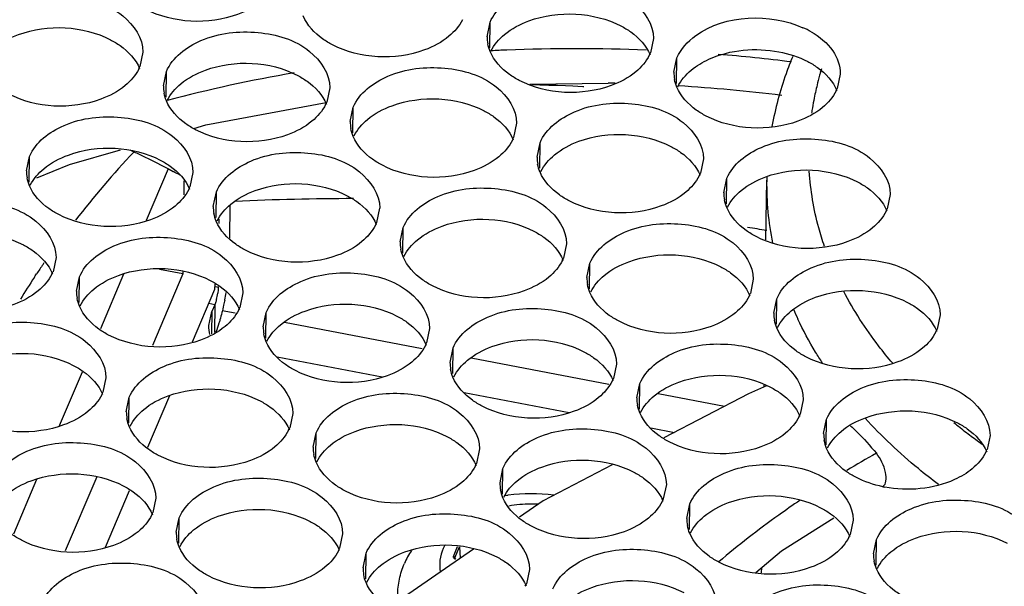
# Model space of a CAD drawing. Units: millimetres. Extents: x -46 to 1343, y 3552 to 4535.
# Drawn here: x 1196 to 1207, y 4192 to 4198 of the extents above; entities that cross this region are included whole.
import ezdxf

# ---------------------------------------------------------------- set-up
doc = ezdxf.new("R2010")
doc.units = ezdxf.units.MM
doc.header["$LTSCALE"] = 16.335
doc.linetypes.add('PHANTOM', pattern=[0.8, 0.45, -0.05, 0.1, -0.05, 0.1, -0.05])
doc.layers.get('0').update_dxf_attribs({"linetype": 'CONTINUOUS'})
doc.layers.add('03___PRT_ALL_CURVES', color=7, linetype='CONTINUOUS')

msp = doc.modelspace()

# ---------------------------------------------------------------- linework, layer by layer
at = {"color": 7, "linetype": 'Continuous'}
for p, q in [((1201.178, 4198.285), (1201.214, 4198.458)), ((1201.21, 4198.151), (1201.214, 4198.458)), ((1203.177, 4198.264), (1203.141, 4198.092)), ((1197.043, 4198.1), (1197.007, 4197.927)), ((1203.423, 4197.858), (1203.459, 4198.031)), ((1203.455, 4197.724), (1203.459, 4198.031)), ((1197.289, 4197.694), (1197.325, 4197.867)), ((1197.321, 4197.559), (1197.325, 4197.867)), ((1205.422, 4197.837), (1205.386, 4197.664)), ((1199.288, 4197.673), (1199.252, 4197.5)), ((1201.693, 4197.716), (1202.634, 4197.728)), ((1202.642, 4197.728), (1202.634, 4197.728)), ((1197.798, 4197.226), (1199.246, 4197.496)), ((1199.533, 4197.267), (1199.57, 4197.439)), ((1199.566, 4197.132), (1199.57, 4197.439)), ((1197.654, 4197.184), (1197.798, 4197.226)), ((1201.532, 4197.246), (1201.496, 4197.073)), ((1201.778, 4196.84), (1201.814, 4197.012)), ((1201.81, 4196.705), (1201.814, 4197.012)), ((1195.644, 4196.675), (1195.68, 4196.848)), ((1195.676, 4196.54), (1195.68, 4196.848)), ((1203.777, 4196.818), (1203.741, 4196.646)), ((1197.345, 4196.697), (1197.082, 4196.077)), ((1197.643, 4196.654), (1197.607, 4196.481)), ((1204.023, 4196.412), (1204.059, 4196.585)), ((1204.055, 4196.278), (1204.059, 4196.585)), ((1197.534, 4196.553), (1197.532, 4196.385)), ((1204.528, 4195.846), (1204.538, 4196.561)), ((1197.888, 4196.248), (1197.925, 4196.421)), ((1197.921, 4196.113), (1197.925, 4196.421)), ((1206.022, 4196.391), (1205.986, 4196.218)), ((1198.085, 4195.868), (1198.09, 4196.264)), ((1199.887, 4196.227), (1199.851, 4196.054)), ((1197.957, 4196.044), (1197.957, 4196.093)), ((1200.133, 4195.821), (1200.169, 4195.994)), ((1200.165, 4195.686), (1200.169, 4195.994)), ((1202.132, 4195.8), (1202.096, 4195.627)), ((1195.842, 4195.551), (1195.857, 4195.573)), ((1195.998, 4195.635), (1195.962, 4195.463)), ((1202.378, 4195.394), (1202.414, 4195.566)), ((1202.41, 4195.259), (1202.414, 4195.566)), ((1195.738, 4195.397), (1195.749, 4195.414)), ((1195.749, 4195.414), (1195.765, 4195.439)), ((1196.244, 4195.229), (1196.28, 4195.402)), ((1196.276, 4195.095), (1196.28, 4195.402)), ((1196.809, 4195.432), (1196.532, 4194.779)), ((1197.52, 4195.436), (1197.156, 4194.576)), ((1197.52, 4195.436), (1197.242, 4195.489)), ((1197.521, 4195.469), (1197.52, 4195.436)), ((1197.908, 4195.254), (1197.909, 4195.314)), ((1197.947, 4195.274), (1197.947, 4195.284)), ((1204.377, 4195.372), (1204.341, 4195.2)), ((1197.64, 4194.622), (1197.908, 4195.254)), ((1197.947, 4195.274), (1197.913, 4195.28)), ((1197.947, 4195.274), (1197.95, 4195.282)), ((1198.243, 4195.208), (1198.206, 4195.035)), ((1197.905, 4195.066), (1197.834, 4195.08)), ((1197.905, 4195.066), (1197.872, 4194.987)), ((1197.905, 4195.066), (1197.901, 4194.735)), ((1204.622, 4194.967), (1204.659, 4195.139)), ((1204.655, 4194.832), (1204.659, 4195.139)), ((1197.835, 4194.817), (1197.872, 4194.987)), ((1197.872, 4194.987), (1197.868, 4194.717)), ((1198.152, 4194.965), (1197.995, 4194.995)), ((1198.488, 4194.802), (1198.524, 4194.975)), ((1198.52, 4194.667), (1198.524, 4194.975)), ((1206.621, 4194.945), (1206.585, 4194.773)), ((1200.397, 4194.538), (1198.743, 4194.853)), ((1200.487, 4194.781), (1200.451, 4194.608)), ((1200.733, 4194.375), (1200.769, 4194.548)), ((1200.765, 4194.24), (1200.769, 4194.548)), ((1202.641, 4194.111), (1200.987, 4194.426)), ((1202.732, 4194.354), (1202.696, 4194.181)), ((1196.311, 4194.259), (1196.037, 4193.612)), ((1196.598, 4194.189), (1196.561, 4194.017)), ((1202.977, 4193.948), (1203.014, 4194.121)), ((1203.01, 4193.813), (1203.014, 4194.121)), ((1204.506, 4194.08), (1204.506, 4194.103)), ((1204.029, 4193.847), (1203.232, 4193.999)), ((1196.843, 4193.783), (1196.879, 4193.956)), ((1196.875, 4193.649), (1196.879, 4193.956)), ((1197.102, 4193.355), (1197.366, 4193.977)), ((1204.976, 4193.927), (1204.94, 4193.754)), ((1198.842, 4193.762), (1198.806, 4193.589)), ((1205.222, 4193.521), (1205.258, 4193.693)), ((1205.254, 4193.386), (1205.258, 4193.693)), ((1199.088, 4193.356), (1199.124, 4193.529)), ((1199.12, 4193.222), (1199.124, 4193.529)), ((1207.221, 4193.499), (1207.185, 4193.327)), ((1201.087, 4193.335), (1201.051, 4193.162)), ((1201.333, 4192.929), (1201.369, 4193.102)), ((1201.365, 4192.794), (1201.369, 4193.102)), ((1195.763, 4192.967), (1195.486, 4192.314)), ((1196.487, 4193), (1196.11, 4192.112)), ((1196.594, 4192.158), (1196.882, 4192.835)), ((1203.332, 4192.908), (1203.295, 4192.735)), ((1197.197, 4192.743), (1197.161, 4192.571)), ((1203.577, 4192.502), (1203.613, 4192.675)), ((1203.609, 4192.367), (1203.613, 4192.675)), ((1197.443, 4192.338), (1197.479, 4192.51)), ((1197.475, 4192.203), (1197.479, 4192.51)), ((1205.576, 4192.481), (1205.54, 4192.308)), ((1199.442, 4192.316), (1199.406, 4192.144)), ((1205.822, 4192.075), (1205.858, 4192.248)), ((1205.854, 4191.94), (1205.858, 4192.248)), ((1201.014, 4192.133), (1200.007, 4191.436)), ((1200.773, 4192.045), (1200.823, 4192.163)), ((1200.791, 4192.029), (1200.847, 4192.161)), ((1200.847, 4192.161), (1200.856, 4192.024)), ((1199.688, 4191.91), (1199.724, 4192.083)), ((1199.72, 4191.776), (1199.724, 4192.083)), ((1201.687, 4191.889), (1201.651, 4191.716)), ((1204.477, 4191.85), (1204.478, 4191.911))]:
    msp.add_line(p, q, dxfattribs=at)
for points in [[(1201.711, 4197.71), (1201.81, 4197.708), (1201.919, 4197.705), (1202.023, 4197.702), (1202.12, 4197.698), (1202.209, 4197.694)], [(1202.209, 4197.694), (1202.329, 4197.689), (1202.34, 4197.688)], [(1195.769, 4196.592), (1196.161, 4196.751), (1196.771, 4196.928)], [(1204.536, 4194.093), (1204.319, 4193.998), (1203.303, 4193.469)], [(1202.68, 4193.145), (1201.851, 4192.713), (1201.569, 4192.518)], [(1204.409, 4191.853), (1204.717, 4192.111), (1205.343, 4192.51)]]:
    msp.add_lwpolyline(points, dxfattribs=at)
for centre, radius, start, end in [((1204.539, 4197.406), 1.078, 60.4639, 66.2777), ((1201.617, 4198.282), 0.439, 179.5164, 190.7915), ((1202.255, 4177.836), 20.306, 92.3748, 92.896), ((1202.263, 4177.591), 20.55, 87.691, 92.3671), ((1202.687, 4198.285), 0.494, 333.1884, 336.9993), ((1202.27, 4177.586), 20.556, 82.8343, 85.2961), ((1196.552, 4198.12), 0.494, 333.1884, 336.9993), ((1208.629, 4196.84), 3.593, 162.8618, 163.6099), ((1201.973, 4179.932), 18.188, 99.8597, 104.7834), ((1203.862, 4197.855), 0.439, 179.5164, 190.7915), ((1208.592, 4196.851), 3.554, 163.6076, 165.6933), ((1197.727, 4197.69), 0.439, 179.5164, 190.7915), ((1202.232, 4177.256), 20.476, 88.6413, 88.8514), ((1202.236, 4177.298), 20.434, 83.0222, 86.5149), ((1208.529, 4196.867), 3.488, 165.6911, 168.7408), ((1204.931, 4197.857), 0.494, 333.1884, 336.9993), ((1208.472, 4196.879), 3.43, 168.7445, 170.7406), ((1198.797, 4197.693), 0.494, 333.1884, 336.9993), ((1208.445, 4196.883), 3.403, 170.7424, 171.8399), ((1199.972, 4197.263), 0.439, 179.5164, 190.7915), ((1201.042, 4197.266), 0.494, 333.1884, 336.9993), ((1205.551, 4188.81), 11.821, 136.8152, 142.0367), ((1202.217, 4196.836), 0.439, 179.5164, 190.7915), ((1196.082, 4196.671), 0.439, 179.5164, 190.7915), ((1190.443, 4183.682), 14.734, 61.4248, 61.7948), ((1203.286, 4196.839), 0.494, 333.1884, 336.9993), ((1208.404, 4196.511), 3.866, 178.6061, 179.2529), ((1197.152, 4196.674), 0.494, 333.1884, 336.9993), ((1208.163, 4196.518), 3.626, 179.3222, 191.2877), ((1204.461, 4196.409), 0.439, 179.5164, 190.7915), ((1198.327, 4196.244), 0.439, 179.5164, 190.7915), ((1199.626, 4164.329), 32.012, 90.0942, 92.6417), ((1205.531, 4196.411), 0.494, 333.1884, 336.9993), ((1199.397, 4196.247), 0.494, 333.1884, 336.9993), ((1199.771, 4165.724), 30.608, 81.0407, 81.4763), ((1200.572, 4195.817), 0.439, 179.5164, 190.7915), ((1204.585, 4189.538), 10.611, 145.4821, 146.2175), ((1201.641, 4195.82), 0.494, 333.1884, 336.9993), ((1195.507, 4195.655), 0.494, 333.1884, 336.9993), ((1204.382, 4189.673), 10.367, 146.4897, 148.2144), ((1202.816, 4195.39), 0.439, 179.5164, 190.7915), ((1196.682, 4195.226), 0.439, 179.5164, 190.7915), ((1197.216, 4195.311), 0.733, 345.6321, 351.6975), ((1194.782, 4195.774), 3.308, 348.6655, 350.2581), ((1203.886, 4195.393), 0.494, 333.1884, 336.9993), ((1197.752, 4195.228), 0.494, 333.1884, 336.9993), ((1205.061, 4194.963), 0.439, 179.5164, 190.7915), ((1208.712, 4196.692), 4.203, 203.5049, 205.3145), ((1198.927, 4194.798), 0.439, 179.5164, 190.7915), ((1206.131, 4194.966), 0.494, 333.1884, 336.9993), ((1199.996, 4194.801), 0.494, 333.1884, 336.9993), ((1201.171, 4194.371), 0.439, 179.5164, 190.7915), ((1202.241, 4194.374), 0.494, 333.1884, 336.9993), ((1196.107, 4194.21), 0.494, 333.1884, 336.9993), ((1203.416, 4193.944), 0.439, 179.5164, 190.7915), ((1197.282, 4193.78), 0.439, 179.5164, 190.7915), ((1204.486, 4193.947), 0.494, 333.1884, 336.9993), ((1210.883, 4198.686), 6.49, 230.8486, 232.5738), ((1198.351, 4193.782), 0.494, 333.1884, 336.9993), ((1205.661, 4193.517), 0.439, 179.5164, 190.7915), ((1211.031, 4198.879), 6.733, 232.5735, 234.1352), ((1211.13, 4199.015), 6.901, 234.131, 234.666), ((1199.526, 4193.353), 0.439, 179.5164, 190.7915), ((1212.348, 4181.686), 13.291, 119.2405, 121.0157), ((1206.73, 4193.52), 0.494, 333.1884, 336.9993), ((1200.596, 4193.355), 0.494, 333.1884, 336.9993), ((1201.771, 4192.925), 0.439, 179.5164, 190.7915), ((1206.218, 4194.267), 1.413, 258.4482, 259.3794), ((1201.709, 4190.662), 2.135, 97.5351, 98.3114), ((1201.716, 4190.602), 2.196, 83.1252, 97.5055), ((1202.841, 4192.928), 0.494, 333.1884, 336.9993), ((1196.707, 4192.764), 0.494, 333.1884, 336.9993), ((1204.016, 4192.498), 0.439, 179.5164, 190.7915), ((1197.882, 4192.334), 0.439, 179.5164, 190.7915), ((1205.085, 4192.501), 0.494, 333.1884, 336.9993), ((1198.951, 4192.337), 0.494, 333.1884, 336.9993), ((1201.187, 4191.533), 1.089, 147.5871, 156.9587), ((1201.169, 4191.92), 0.564, 153.4778, 157.0046), ((1206.26, 4192.071), 0.439, 179.5164, 190.7915), ((1200.126, 4191.907), 0.439, 179.5164, 190.7915), ((1201.196, 4191.909), 0.494, 333.1884, 336.9993)]:
    msp.add_arc(centre, radius, start, end, dxfattribs=at)
for points, knots in [([(1201.214, 4198.458), (1201.287, 4198.629), (1201.66, 4198.906), (1202.305, 4198.968), (1202.923, 4198.8), (1203.179, 4198.431), (1203.178, 4198.264)], [0, 0, 0, 0, 0.231174, 0.519066, 0.792397, 1, 1, 1, 1]), ([(1195.08, 4198.294), (1195.153, 4198.465), (1195.526, 4198.742), (1196.171, 4198.804), (1196.788, 4198.635), (1197.045, 4198.266), (1197.043, 4198.1)], [0, 0, 0, 0, 0.231174, 0.519066, 0.792397, 1, 1, 1, 1]), ([(1198.475, 4198.717), (1198.388, 4198.645), (1197.957, 4198.418), (1197.403, 4198.444), (1197.076, 4198.614)], [0, 0, 0, 0, 0.233895, 1, 1, 1, 1]), ([(1201.387, 4198.311), (1201.473, 4198.383), (1201.904, 4198.61), (1202.458, 4198.583), (1202.786, 4198.414)], [0, 0, 0, 0, 0.233895, 1, 1, 1, 1]), ([(1199.321, 4198.186), (1199.279, 4198.208), (1199.137, 4198.293), (1199.016, 4198.423), (1198.969, 4198.534)], [0, 0, 0, 0, 0.277531, 1, 1, 1, 1]), ([(1203.459, 4198.031), (1203.505, 4198.138), (1203.898, 4198.555), (1204.579, 4198.567), (1204.973, 4198.393)], [0, 0, 0, 0, 0.213163, 1, 1, 1, 1]), ([(1195.253, 4198.146), (1195.339, 4198.218), (1195.77, 4198.445), (1196.324, 4198.419), (1196.651, 4198.249)], [0, 0, 0, 0, 0.233895, 1, 1, 1, 1]), ([(1202.786, 4198.414), (1202.827, 4198.393), (1202.969, 4198.307), (1203.09, 4198.177), (1203.137, 4198.067)], [0, 0, 0, 0, 0.277531, 1, 1, 1, 1]), ([(1196.651, 4198.249), (1196.692, 4198.228), (1196.835, 4198.143), (1196.956, 4198.013), (1197.003, 4197.902)], [0, 0, 0, 0, 0.277531, 1, 1, 1, 1]), ([(1197.325, 4197.867), (1197.397, 4198.037), (1197.771, 4198.315), (1198.416, 4198.377), (1199.033, 4198.208), (1199.289, 4197.839), (1199.288, 4197.673)], [0, 0, 0, 0, 0.231174, 0.519066, 0.792397, 1, 1, 1, 1]), ([(1200.719, 4198.29), (1200.633, 4198.218), (1200.202, 4197.991), (1199.648, 4198.017), (1199.321, 4198.186)], [0, 0, 0, 0, 0.233895, 1, 1, 1, 1]), ([(1205.071, 4198.344), (1205.171, 4198.287), (1205.345, 4198.15), (1205.423, 4197.935), (1205.422, 4197.837)], [0, 0, 0, 0, 0.541732, 1, 1, 1, 1]), ([(1203.632, 4197.884), (1203.695, 4197.937), (1204.011, 4198.124), (1204.406, 4198.156), (1204.682, 4198.104)], [0, 0, 0, 0, 0.228004, 1, 1, 1, 1]), ([(1197.497, 4197.719), (1197.584, 4197.791), (1198.015, 4198.018), (1198.569, 4197.992), (1198.896, 4197.822)], [0, 0, 0, 0, 0.233895, 1, 1, 1, 1]), ([(1201.565, 4197.759), (1201.524, 4197.781), (1201.382, 4197.866), (1201.26, 4197.996), (1201.214, 4198.107)], [0, 0, 0, 0, 0.277531, 1, 1, 1, 1]), ([(1204.85, 4198.047), (1204.822, 4197.979), (1204.716, 4197.707), (1204.64, 4197.423), (1204.601, 4197.208)], [0, 0, 0, 0, 0.252598, 1, 1, 1, 1]), ([(1199.57, 4197.439), (1199.642, 4197.61), (1200.016, 4197.887), (1200.66, 4197.95), (1201.278, 4197.781), (1201.534, 4197.412), (1201.533, 4197.246)], [0, 0, 0, 0, 0.231174, 0.519066, 0.792397, 1, 1, 1, 1]), ([(1205.03, 4197.987), (1205.071, 4197.966), (1205.213, 4197.88), (1205.335, 4197.75), (1205.381, 4197.639)], [0, 0, 0, 0, 0.277531, 1, 1, 1, 1]), ([(1198.896, 4197.822), (1198.937, 4197.801), (1199.079, 4197.716), (1199.201, 4197.586), (1199.247, 4197.475)], [0, 0, 0, 0, 0.277531, 1, 1, 1, 1]), ([(1202.964, 4197.863), (1202.877, 4197.791), (1202.446, 4197.563), (1201.892, 4197.59), (1201.565, 4197.759)], [0, 0, 0, 0, 0.233895, 1, 1, 1, 1]), ([(1196.83, 4197.698), (1196.743, 4197.626), (1196.312, 4197.399), (1195.758, 4197.426), (1195.431, 4197.595)], [0, 0, 0, 0, 0.233895, 1, 1, 1, 1]), ([(1203.81, 4197.332), (1203.769, 4197.353), (1203.627, 4197.439), (1203.505, 4197.569), (1203.459, 4197.68)], [0, 0, 0, 0, 0.277531, 1, 1, 1, 1]), ([(1199.742, 4197.292), (1199.828, 4197.364), (1200.259, 4197.591), (1200.813, 4197.565), (1201.141, 4197.395)], [0, 0, 0, 0, 0.233895, 1, 1, 1, 1]), ([(1197.676, 4197.168), (1197.635, 4197.189), (1197.492, 4197.274), (1197.371, 4197.404), (1197.324, 4197.515)], [0, 0, 0, 0, 0.277531, 1, 1, 1, 1]), ([(1201.814, 4197.012), (1201.887, 4197.183), (1202.26, 4197.46), (1202.905, 4197.522), (1203.522, 4197.354), (1203.779, 4196.985), (1203.777, 4196.818)], [0, 0, 0, 0, 0.231174, 0.519066, 0.792397, 1, 1, 1, 1]), ([(1205.209, 4197.435), (1205.122, 4197.363), (1204.691, 4197.136), (1204.137, 4197.163), (1203.81, 4197.332)], [0, 0, 0, 0, 0.233895, 1, 1, 1, 1]), ([(1195.68, 4196.848), (1195.752, 4197.019), (1196.126, 4197.296), (1196.771, 4197.358), (1197.388, 4197.189), (1197.645, 4196.82), (1197.643, 4196.654)], [0, 0, 0, 0, 0.231174, 0.519066, 0.792397, 1, 1, 1, 1]), ([(1201.141, 4197.395), (1201.182, 4197.374), (1201.324, 4197.289), (1201.445, 4197.159), (1201.492, 4197.048)], [0, 0, 0, 0, 0.277531, 1, 1, 1, 1]), ([(1199.074, 4197.271), (1198.988, 4197.199), (1198.557, 4196.972), (1198.003, 4196.998), (1197.676, 4197.168)], [0, 0, 0, 0, 0.233895, 1, 1, 1, 1]), ([(1199.92, 4196.741), (1199.879, 4196.762), (1199.737, 4196.847), (1199.615, 4196.977), (1199.569, 4197.088)], [0, 0, 0, 0, 0.277531, 1, 1, 1, 1]), ([(1201.987, 4196.865), (1202.073, 4196.937), (1202.504, 4197.164), (1203.058, 4197.137), (1203.385, 4196.968)], [0, 0, 0, 0, 0.233895, 1, 1, 1, 1]), ([(1204.059, 4196.585), (1204.131, 4196.756), (1204.505, 4197.033), (1205.149, 4197.095), (1205.767, 4196.927), (1206.023, 4196.558), (1206.022, 4196.391)], [0, 0, 0, 0, 0.231174, 0.519066, 0.792397, 1, 1, 1, 1]), ([(1195.852, 4196.7), (1195.939, 4196.772), (1196.37, 4196.999), (1196.924, 4196.973), (1197.251, 4196.804)], [0, 0, 0, 0, 0.233895, 1, 1, 1, 1]), ([(1203.385, 4196.968), (1203.426, 4196.947), (1203.569, 4196.862), (1203.69, 4196.732), (1203.737, 4196.621)], [0, 0, 0, 0, 0.277531, 1, 1, 1, 1]), ([(1196.886, 4196.925), (1196.928, 4196.906), (1197.105, 4196.825), (1197.277, 4196.736), (1197.407, 4196.667)], [0, 0, 0, 0, 0.239975, 1, 1, 1, 1]), ([(1197.925, 4196.421), (1197.997, 4196.591), (1198.371, 4196.869), (1199.015, 4196.931), (1199.633, 4196.762), (1199.889, 4196.393), (1199.888, 4196.227)], [0, 0, 0, 0, 0.231174, 0.519066, 0.792397, 1, 1, 1, 1]), ([(1201.319, 4196.844), (1201.232, 4196.772), (1200.802, 4196.545), (1200.248, 4196.571), (1199.92, 4196.741)], [0, 0, 0, 0, 0.233895, 1, 1, 1, 1]), ([(1197.251, 4196.804), (1197.292, 4196.782), (1197.434, 4196.697), (1197.556, 4196.567), (1197.602, 4196.456)], [0, 0, 0, 0, 0.277531, 1, 1, 1, 1]), ([(1204.231, 4196.438), (1204.318, 4196.51), (1204.749, 4196.737), (1205.303, 4196.71), (1205.63, 4196.541)], [0, 0, 0, 0, 0.233895, 1, 1, 1, 1]), ([(1202.165, 4196.313), (1202.124, 4196.335), (1201.982, 4196.42), (1201.86, 4196.55), (1201.814, 4196.661)], [0, 0, 0, 0, 0.277531, 1, 1, 1, 1]), ([(1205.232, 4195.766), (1205.206, 4195.84), (1205.116, 4196.134), (1205.064, 4196.441), (1205.049, 4196.67)], [0, 0, 0, 0, 0.253533, 1, 1, 1, 1]), ([(1196.031, 4196.149), (1195.99, 4196.17), (1195.847, 4196.255), (1195.726, 4196.385), (1195.679, 4196.496)], [0, 0, 0, 0, 0.277531, 1, 1, 1, 1]), ([(1198.097, 4196.273), (1198.184, 4196.345), (1198.614, 4196.572), (1199.168, 4196.546), (1199.496, 4196.376)], [0, 0, 0, 0, 0.233895, 1, 1, 1, 1]), ([(1200.169, 4195.994), (1200.242, 4196.164), (1200.615, 4196.442), (1201.26, 4196.504), (1201.877, 4196.335), (1202.134, 4195.966), (1202.132, 4195.8)], [0, 0, 0, 0, 0.231174, 0.519066, 0.792397, 1, 1, 1, 1]), ([(1205.63, 4196.541), (1205.671, 4196.52), (1205.813, 4196.434), (1205.935, 4196.304), (1205.981, 4196.194)], [0, 0, 0, 0, 0.277531, 1, 1, 1, 1]), ([(1199.496, 4196.376), (1199.537, 4196.355), (1199.679, 4196.27), (1199.801, 4196.14), (1199.847, 4196.029)], [0, 0, 0, 0, 0.277531, 1, 1, 1, 1]), ([(1203.564, 4196.417), (1203.477, 4196.345), (1203.046, 4196.118), (1202.492, 4196.144), (1202.165, 4196.313)], [0, 0, 0, 0, 0.233895, 1, 1, 1, 1]), ([(1194.035, 4195.829), (1194.107, 4196), (1194.481, 4196.277), (1195.126, 4196.339), (1195.743, 4196.171), (1196, 4195.802), (1195.998, 4195.635)], [0, 0, 0, 0, 0.231174, 0.519066, 0.792397, 1, 1, 1, 1]), ([(1197.429, 4196.252), (1197.343, 4196.18), (1196.912, 4195.953), (1196.358, 4195.98), (1196.031, 4196.149)], [0, 0, 0, 0, 0.233895, 1, 1, 1, 1]), ([(1204.41, 4195.886), (1204.369, 4195.907), (1204.226, 4195.993), (1204.105, 4196.123), (1204.058, 4196.234)], [0, 0, 0, 0, 0.277531, 1, 1, 1, 1]), ([(1200.342, 4195.846), (1200.428, 4195.918), (1200.859, 4196.145), (1201.413, 4196.119), (1201.74, 4195.949)], [0, 0, 0, 0, 0.233895, 1, 1, 1, 1]), ([(1198.275, 4195.722), (1198.234, 4195.743), (1198.092, 4195.828), (1197.971, 4195.958), (1197.924, 4196.069)], [0, 0, 0, 0, 0.277531, 1, 1, 1, 1]), ([(1202.414, 4195.566), (1202.486, 4195.737), (1202.86, 4196.014), (1203.505, 4196.077), (1204.122, 4195.908), (1204.379, 4195.539), (1204.377, 4195.372)], [0, 0, 0, 0, 0.231174, 0.519066, 0.792397, 1, 1, 1, 1]), ([(1194.207, 4195.682), (1194.294, 4195.754), (1194.725, 4195.981), (1195.279, 4195.954), (1195.606, 4195.785)], [0, 0, 0, 0, 0.233895, 1, 1, 1, 1]), ([(1196.28, 4195.402), (1196.352, 4195.573), (1196.726, 4195.85), (1197.37, 4195.912), (1197.988, 4195.743), (1198.244, 4195.375), (1198.243, 4195.208)], [0, 0, 0, 0, 0.231174, 0.519066, 0.792397, 1, 1, 1, 1]), ([(1201.74, 4195.949), (1201.781, 4195.928), (1201.924, 4195.843), (1202.045, 4195.713), (1202.092, 4195.602)], [0, 0, 0, 0, 0.277531, 1, 1, 1, 1]), ([(1205.808, 4195.989), (1205.722, 4195.918), (1205.291, 4195.69), (1204.737, 4195.717), (1204.41, 4195.886)], [0, 0, 0, 0, 0.233895, 1, 1, 1, 1]), ([(1195.606, 4195.785), (1195.647, 4195.764), (1195.789, 4195.678), (1195.911, 4195.548), (1195.957, 4195.438)], [0, 0, 0, 0, 0.277531, 1, 1, 1, 1]), ([(1199.674, 4195.825), (1199.588, 4195.753), (1199.157, 4195.526), (1198.603, 4195.552), (1198.275, 4195.722)], [0, 0, 0, 0, 0.233895, 1, 1, 1, 1]), ([(1200.52, 4195.295), (1200.479, 4195.316), (1200.337, 4195.401), (1200.215, 4195.531), (1200.169, 4195.642)], [0, 0, 0, 0, 0.277531, 1, 1, 1, 1]), ([(1202.586, 4195.419), (1202.673, 4195.491), (1203.104, 4195.718), (1203.658, 4195.692), (1203.985, 4195.522)], [0, 0, 0, 0, 0.233895, 1, 1, 1, 1]), ([(1196.452, 4195.254), (1196.539, 4195.326), (1196.97, 4195.554), (1197.524, 4195.527), (1197.851, 4195.358)], [0, 0, 0, 0, 0.233895, 1, 1, 1, 1]), ([(1203.985, 4195.522), (1204.026, 4195.501), (1204.168, 4195.416), (1204.29, 4195.286), (1204.336, 4195.175)], [0, 0, 0, 0, 0.277531, 1, 1, 1, 1]), ([(1204.659, 4195.139), (1204.731, 4195.31), (1205.105, 4195.587), (1205.749, 4195.649), (1206.367, 4195.481), (1206.623, 4195.112), (1206.622, 4194.945)], [0, 0, 0, 0, 0.231174, 0.519066, 0.792397, 1, 1, 1, 1]), ([(1198.524, 4194.975), (1198.597, 4195.146), (1198.97, 4195.423), (1199.615, 4195.485), (1200.232, 4195.316), (1200.489, 4194.947), (1200.487, 4194.781)], [0, 0, 0, 0, 0.231174, 0.519066, 0.792397, 1, 1, 1, 1]), ([(1197.851, 4195.358), (1197.892, 4195.337), (1198.034, 4195.251), (1198.156, 4195.121), (1198.202, 4195.01)], [0, 0, 0, 0, 0.277531, 1, 1, 1, 1]), ([(1201.919, 4195.398), (1201.832, 4195.326), (1201.401, 4195.099), (1200.847, 4195.125), (1200.52, 4195.295)], [0, 0, 0, 0, 0.233895, 1, 1, 1, 1]), ([(1204.831, 4194.992), (1204.918, 4195.064), (1205.348, 4195.291), (1205.902, 4195.264), (1206.23, 4195.095)], [0, 0, 0, 0, 0.233895, 1, 1, 1, 1]), ([(1195.784, 4195.234), (1195.698, 4195.162), (1195.267, 4194.934), (1194.713, 4194.961), (1194.386, 4195.13)], [0, 0, 0, 0, 0.233895, 1, 1, 1, 1]), ([(1197.947, 4195.274), (1197.947, 4195.269), (1197.946, 4195.246), (1197.944, 4195.223), (1197.941, 4195.205)], [0, 0, 0, 0, 0.222692, 1, 1, 1, 1]), ([(1202.765, 4194.868), (1202.724, 4194.889), (1202.581, 4194.974), (1202.46, 4195.104), (1202.413, 4195.215)], [0, 0, 0, 0, 0.277531, 1, 1, 1, 1]), ([(1206.052, 4194.364), (1205.993, 4194.432), (1205.774, 4194.703), (1205.583, 4194.997), (1205.463, 4195.227)], [0, 0, 0, 0, 0.257344, 1, 1, 1, 1]), ([(1196.63, 4194.703), (1196.589, 4194.724), (1196.447, 4194.81), (1196.326, 4194.94), (1196.279, 4195.05)], [0, 0, 0, 0, 0.277531, 1, 1, 1, 1]), ([(1197.926, 4195.129), (1197.924, 4195.123), (1197.918, 4195.102), (1197.912, 4195.081), (1197.905, 4195.066)], [0, 0, 0, 0, 0.278674, 1, 1, 1, 1]), ([(1198.026, 4195.123), (1198.021, 4195.103), (1198.004, 4195.022), (1197.985, 4194.943), (1197.968, 4194.884)], [0, 0, 0, 0, 0.257581, 1, 1, 1, 1]), ([(1198.697, 4194.827), (1198.783, 4194.899), (1199.214, 4195.126), (1199.768, 4195.1), (1200.095, 4194.931)], [0, 0, 0, 0, 0.233895, 1, 1, 1, 1]), ([(1206.23, 4195.095), (1206.271, 4195.074), (1206.413, 4194.989), (1206.535, 4194.858), (1206.581, 4194.748)], [0, 0, 0, 0, 0.277531, 1, 1, 1, 1]), ([(1200.095, 4194.931), (1200.137, 4194.909), (1200.279, 4194.824), (1200.4, 4194.694), (1200.447, 4194.583)], [0, 0, 0, 0, 0.277531, 1, 1, 1, 1]), ([(1200.769, 4194.548), (1200.841, 4194.718), (1201.215, 4194.996), (1201.86, 4195.058), (1202.477, 4194.889), (1202.734, 4194.52), (1202.732, 4194.354)], [0, 0, 0, 0, 0.231174, 0.519066, 0.792397, 1, 1, 1, 1]), ([(1204.163, 4194.971), (1204.077, 4194.899), (1203.646, 4194.672), (1203.092, 4194.698), (1202.765, 4194.868)], [0, 0, 0, 0, 0.233895, 1, 1, 1, 1]), ([(1194.635, 4194.383), (1194.707, 4194.554), (1195.081, 4194.831), (1195.725, 4194.893), (1196.343, 4194.725), (1196.599, 4194.356), (1196.598, 4194.189)], [0, 0, 0, 0, 0.231174, 0.519066, 0.792397, 1, 1, 1, 1]), ([(1197.968, 4194.884), (1197.964, 4194.871), (1197.949, 4194.822), (1197.933, 4194.774), (1197.92, 4194.739)], [0, 0, 0, 0, 0.265958, 1, 1, 1, 1]), ([(1205.207, 4194.369), (1205.179, 4194.411), (1205.072, 4194.582), (1204.976, 4194.759), (1204.912, 4194.895)], [0, 0, 0, 0, 0.253724, 1, 1, 1, 1]), ([(1198.029, 4194.806), (1197.943, 4194.734), (1197.512, 4194.507), (1196.958, 4194.534), (1196.63, 4194.703)], [0, 0, 0, 0, 0.233895, 1, 1, 1, 1]), ([(1200.941, 4194.4), (1201.028, 4194.472), (1201.459, 4194.699), (1202.013, 4194.673), (1202.34, 4194.503)], [0, 0, 0, 0, 0.233895, 1, 1, 1, 1]), ([(1205.009, 4194.44), (1204.968, 4194.462), (1204.826, 4194.547), (1204.705, 4194.677), (1204.658, 4194.788)], [0, 0, 0, 0, 0.277531, 1, 1, 1, 1]), ([(1198.875, 4194.276), (1198.834, 4194.297), (1198.692, 4194.382), (1198.57, 4194.512), (1198.524, 4194.623)], [0, 0, 0, 0, 0.277531, 1, 1, 1, 1]), ([(1203.014, 4194.121), (1203.086, 4194.291), (1203.46, 4194.569), (1204.104, 4194.631), (1204.722, 4194.462), (1204.978, 4194.093), (1204.977, 4193.927)], [0, 0, 0, 0, 0.231174, 0.519066, 0.792397, 1, 1, 1, 1]), ([(1194.807, 4194.236), (1194.894, 4194.308), (1195.325, 4194.535), (1195.879, 4194.508), (1196.206, 4194.339)], [0, 0, 0, 0, 0.233895, 1, 1, 1, 1]), ([(1202.34, 4194.503), (1202.381, 4194.482), (1202.523, 4194.397), (1202.645, 4194.267), (1202.691, 4194.156)], [0, 0, 0, 0, 0.277531, 1, 1, 1, 1]), ([(1206.408, 4194.544), (1206.322, 4194.472), (1205.891, 4194.245), (1205.337, 4194.271), (1205.009, 4194.44)], [0, 0, 0, 0, 0.233895, 1, 1, 1, 1]), ([(1196.206, 4194.339), (1196.247, 4194.318), (1196.389, 4194.233), (1196.511, 4194.103), (1196.557, 4193.992)], [0, 0, 0, 0, 0.277531, 1, 1, 1, 1]), ([(1196.879, 4193.956), (1196.952, 4194.127), (1197.325, 4194.404), (1197.97, 4194.466), (1198.588, 4194.298), (1198.844, 4193.929), (1198.843, 4193.762)], [0, 0, 0, 0, 0.231174, 0.519066, 0.792397, 1, 1, 1, 1]), ([(1200.274, 4194.379), (1200.187, 4194.307), (1199.756, 4194.08), (1199.202, 4194.107), (1198.875, 4194.276)], [0, 0, 0, 0, 0.233895, 1, 1, 1, 1]), ([(1203.186, 4193.973), (1203.273, 4194.045), (1203.704, 4194.272), (1204.257, 4194.246), (1204.585, 4194.076)], [0, 0, 0, 0, 0.233895, 1, 1, 1, 1]), ([(1197.052, 4193.809), (1197.138, 4193.881), (1197.569, 4194.108), (1198.123, 4194.081), (1198.451, 4193.912)], [0, 0, 0, 0, 0.233895, 1, 1, 1, 1]), ([(1201.12, 4193.849), (1201.079, 4193.87), (1200.936, 4193.955), (1200.815, 4194.085), (1200.768, 4194.196)], [0, 0, 0, 0, 0.277531, 1, 1, 1, 1]), ([(1205.258, 4193.693), (1205.331, 4193.864), (1205.704, 4194.141), (1206.349, 4194.204), (1206.966, 4194.035), (1207.223, 4193.666), (1207.221, 4193.499)], [0, 0, 0, 0, 0.231174, 0.519066, 0.792397, 1, 1, 1, 1]), ([(1199.124, 4193.529), (1199.196, 4193.7), (1199.57, 4193.977), (1200.215, 4194.039), (1200.832, 4193.87), (1201.089, 4193.502), (1201.087, 4193.335)], [0, 0, 0, 0, 0.231174, 0.519066, 0.792397, 1, 1, 1, 1]), ([(1204.585, 4194.076), (1204.626, 4194.055), (1204.768, 4193.97), (1204.89, 4193.84), (1204.936, 4193.729)], [0, 0, 0, 0, 0.277531, 1, 1, 1, 1]), ([(1198.451, 4193.912), (1198.492, 4193.891), (1198.634, 4193.805), (1198.755, 4193.675), (1198.802, 4193.564)], [0, 0, 0, 0, 0.277531, 1, 1, 1, 1]), ([(1202.518, 4193.952), (1202.432, 4193.88), (1202.001, 4193.653), (1201.447, 4193.679), (1201.12, 4193.849)], [0, 0, 0, 0, 0.233895, 1, 1, 1, 1]), ([(1196.384, 4193.788), (1196.298, 4193.716), (1195.867, 4193.489), (1195.313, 4193.515), (1194.985, 4193.684)], [0, 0, 0, 0, 0.233895, 1, 1, 1, 1]), ([(1203.364, 4193.422), (1203.323, 4193.443), (1203.181, 4193.528), (1203.06, 4193.658), (1203.013, 4193.769)], [0, 0, 0, 0, 0.277531, 1, 1, 1, 1]), ([(1205.431, 4193.546), (1205.517, 4193.618), (1205.948, 4193.845), (1206.502, 4193.818), (1206.829, 4193.649)], [0, 0, 0, 0, 0.233895, 1, 1, 1, 1]), ([(1199.296, 4193.381), (1199.383, 4193.453), (1199.814, 4193.681), (1200.368, 4193.654), (1200.695, 4193.485)], [0, 0, 0, 0, 0.233895, 1, 1, 1, 1]), ([(1206.6, 4192.909), (1206.519, 4192.971), (1206.207, 4193.216), (1205.917, 4193.489), (1205.719, 4193.707)], [0, 0, 0, 0, 0.257395, 1, 1, 1, 1]), ([(1206.829, 4193.649), (1206.87, 4193.628), (1207.013, 4193.543), (1207.134, 4193.413), (1207.181, 4193.302)], [0, 0, 0, 0, 0.277531, 1, 1, 1, 1]), ([(1197.23, 4193.257), (1197.189, 4193.278), (1197.047, 4193.364), (1196.925, 4193.494), (1196.879, 4193.605)], [0, 0, 0, 0, 0.277531, 1, 1, 1, 1]), ([(1201.369, 4193.102), (1201.441, 4193.273), (1201.815, 4193.55), (1202.459, 4193.612), (1203.077, 4193.443), (1203.333, 4193.074), (1203.332, 4192.908)], [0, 0, 0, 0, 0.231174, 0.519066, 0.792397, 1, 1, 1, 1]), ([(1204.763, 4193.525), (1204.677, 4193.453), (1204.246, 4193.226), (1203.692, 4193.252), (1203.364, 4193.422)], [0, 0, 0, 0, 0.233895, 1, 1, 1, 1]), ([(1205.546, 4193.613), (1205.571, 4193.59), (1205.68, 4193.486), (1205.781, 4193.374), (1205.855, 4193.284)], [0, 0, 0, 0, 0.224281, 1, 1, 1, 1]), ([(1195.234, 4192.937), (1195.307, 4193.108), (1195.68, 4193.385), (1196.325, 4193.448), (1196.943, 4193.279), (1197.199, 4192.91), (1197.198, 4192.743)], [0, 0, 0, 0, 0.231174, 0.519066, 0.792397, 1, 1, 1, 1]), ([(1200.695, 4193.485), (1200.736, 4193.463), (1200.878, 4193.378), (1201, 4193.248), (1201.046, 4193.137)], [0, 0, 0, 0, 0.277531, 1, 1, 1, 1]), ([(1198.629, 4193.36), (1198.542, 4193.289), (1198.111, 4193.061), (1197.557, 4193.088), (1197.23, 4193.257)], [0, 0, 0, 0, 0.233895, 1, 1, 1, 1]), ([(1205.609, 4192.995), (1205.568, 4193.016), (1205.426, 4193.101), (1205.304, 4193.231), (1205.258, 4193.342)], [0, 0, 0, 0, 0.277531, 1, 1, 1, 1]), ([(1205.938, 4192.889), (1205.957, 4192.9), (1205.981, 4192.963), (1205.961, 4193.103), (1205.909, 4193.218), (1205.855, 4193.284)], [0, 0, 0, 0, 0.157716, 0.405811, 1, 1, 1, 1]), ([(1199.475, 4192.83), (1199.434, 4192.851), (1199.292, 4192.937), (1199.17, 4193.067), (1199.124, 4193.177)], [0, 0, 0, 0, 0.277531, 1, 1, 1, 1]), ([(1201.541, 4192.954), (1201.628, 4193.026), (1202.059, 4193.253), (1202.613, 4193.227), (1202.94, 4193.058)], [0, 0, 0, 0, 0.233895, 1, 1, 1, 1]), ([(1203.613, 4192.675), (1203.686, 4192.845), (1204.059, 4193.123), (1204.704, 4193.185), (1205.322, 4193.016), (1205.578, 4192.647), (1205.577, 4192.481)], [0, 0, 0, 0, 0.231174, 0.519066, 0.792397, 1, 1, 1, 1]), ([(1195.407, 4192.79), (1195.493, 4192.862), (1195.924, 4193.089), (1196.478, 4193.062), (1196.806, 4192.893)], [0, 0, 0, 0, 0.233895, 1, 1, 1, 1]), ([(1202.94, 4193.058), (1202.981, 4193.036), (1203.123, 4192.951), (1203.245, 4192.821), (1203.291, 4192.71)], [0, 0, 0, 0, 0.277531, 1, 1, 1, 1]), ([(1207.008, 4193.098), (1206.944, 4193.045), (1206.628, 4192.857), (1206.234, 4192.826), (1205.957, 4192.877)], [0, 0, 0, 0, 0.228004, 1, 1, 1, 1]), ([(1197.479, 4192.51), (1197.552, 4192.681), (1197.925, 4192.958), (1198.57, 4193.02), (1199.187, 4192.852), (1199.444, 4192.483), (1199.442, 4192.316)], [0, 0, 0, 0, 0.231174, 0.519066, 0.792397, 1, 1, 1, 1]), ([(1200.874, 4192.933), (1200.787, 4192.861), (1200.356, 4192.634), (1199.802, 4192.661), (1199.475, 4192.83)], [0, 0, 0, 0, 0.233895, 1, 1, 1, 1]), ([(1196.806, 4192.893), (1196.847, 4192.872), (1196.989, 4192.787), (1197.11, 4192.657), (1197.157, 4192.546)], [0, 0, 0, 0, 0.277531, 1, 1, 1, 1]), ([(1203.786, 4192.527), (1203.872, 4192.599), (1204.303, 4192.826), (1204.857, 4192.8), (1205.185, 4192.63)], [0, 0, 0, 0, 0.233895, 1, 1, 1, 1]), ([(1201.719, 4192.403), (1201.678, 4192.424), (1201.536, 4192.509), (1201.415, 4192.639), (1201.368, 4192.75)], [0, 0, 0, 0, 0.277531, 1, 1, 1, 1]), ([(1204.938, 4192.72), (1204.852, 4192.661), (1204.517, 4192.428), (1204.194, 4192.178), (1203.962, 4191.981)], [0, 0, 0, 0, 0.254459, 1, 1, 1, 1]), ([(1205.858, 4192.248), (1205.93, 4192.418), (1206.304, 4192.695), (1206.949, 4192.758), (1207.566, 4192.589), (1207.823, 4192.22), (1207.821, 4192.054)], [0, 0, 0, 0, 0.231174, 0.519066, 0.792397, 1, 1, 1, 1]), ([(1195.585, 4192.239), (1195.544, 4192.26), (1195.402, 4192.345), (1195.28, 4192.475), (1195.234, 4192.586)], [0, 0, 0, 0, 0.277531, 1, 1, 1, 1]), ([(1197.652, 4192.363), (1197.738, 4192.435), (1198.169, 4192.662), (1198.723, 4192.635), (1199.05, 4192.466)], [0, 0, 0, 0, 0.233895, 1, 1, 1, 1]), ([(1199.724, 4192.083), (1199.796, 4192.254), (1200.17, 4192.531), (1200.814, 4192.593), (1201.432, 4192.425), (1201.688, 4192.056), (1201.687, 4191.889)], [0, 0, 0, 0, 0.231174, 0.519066, 0.792397, 1, 1, 1, 1]), ([(1201.791, 4192.673), (1201.761, 4192.674), (1201.643, 4192.676), (1201.525, 4192.665), (1201.438, 4192.65)], [0, 0, 0, 0, 0.251673, 1, 1, 1, 1]), ([(1205.185, 4192.63), (1205.226, 4192.609), (1205.368, 4192.524), (1205.489, 4192.394), (1205.536, 4192.283)], [0, 0, 0, 0, 0.277531, 1, 1, 1, 1]), ([(1199.05, 4192.466), (1199.091, 4192.445), (1199.234, 4192.359), (1199.355, 4192.229), (1199.402, 4192.119)], [0, 0, 0, 0, 0.277531, 1, 1, 1, 1]), ([(1203.118, 4192.506), (1203.032, 4192.434), (1202.601, 4192.207), (1202.047, 4192.234), (1201.719, 4192.403)], [0, 0, 0, 0, 0.233895, 1, 1, 1, 1]), ([(1196.984, 4192.342), (1196.897, 4192.27), (1196.466, 4192.043), (1195.913, 4192.069), (1195.585, 4192.239)], [0, 0, 0, 0, 0.233895, 1, 1, 1, 1]), ([(1206.03, 4192.1), (1206.117, 4192.172), (1206.548, 4192.399), (1207.102, 4192.373), (1207.429, 4192.203)], [0, 0, 0, 0, 0.233895, 1, 1, 1, 1]), ([(1199.896, 4191.936), (1199.983, 4192.007), (1200.414, 4192.235), (1200.968, 4192.208), (1201.295, 4192.039)], [0, 0, 0, 0, 0.233895, 1, 1, 1, 1]), ([(1203.964, 4191.976), (1203.923, 4191.997), (1203.781, 4192.082), (1203.659, 4192.212), (1203.613, 4192.323)], [0, 0, 0, 0, 0.277531, 1, 1, 1, 1]), ([(1197.83, 4191.811), (1197.789, 4191.833), (1197.647, 4191.918), (1197.525, 4192.048), (1197.479, 4192.159)], [0, 0, 0, 0, 0.277531, 1, 1, 1, 1]), ([(1200.649, 4192.14), (1200.631, 4192.096), (1200.605, 4192.003), (1200.607, 4191.906), (1200.615, 4191.859)], [0, 0, 0, 0, 0.504364, 1, 1, 1, 1]), ([(1201.968, 4191.656), (1202.041, 4191.827), (1202.414, 4192.104), (1203.059, 4192.166), (1203.677, 4191.997), (1203.933, 4191.629), (1203.932, 4191.462)], [0, 0, 0, 0, 0.231174, 0.519066, 0.792397, 1, 1, 1, 1]), ([(1195.834, 4191.492), (1195.907, 4191.662), (1196.28, 4191.939), (1196.925, 4192.002), (1197.542, 4191.833), (1197.799, 4191.464), (1197.797, 4191.298)], [0, 0, 0, 0, 0.231174, 0.519066, 0.792397, 1, 1, 1, 1]), ([(1200.773, 4192.045), (1200.772, 4192.042), (1200.771, 4192.035), (1200.776, 4192.025), (1200.786, 4192.018), (1200.794, 4192.015), (1200.798, 4192.015)], [0, 0, 0, 0, 0.21186, 0.436064, 0.698988, 1, 1, 1, 1]), ([(1200.773, 4192.045), (1200.776, 4192.044), (1200.783, 4192.042), (1200.791, 4192.035), (1200.791, 4192.029)], [0, 0, 0, 0, 0.27622, 1, 1, 1, 1]), ([(1200.802, 4192.019), (1200.802, 4192.019), (1200.8, 4192.018), (1200.799, 4192.016), (1200.798, 4192.015)], [0, 0, 0, 0, 0.138287, 1, 1, 1, 1]), ([(1201.295, 4192.039), (1201.336, 4192.018), (1201.478, 4191.932), (1201.6, 4191.802), (1201.646, 4191.691)], [0, 0, 0, 0, 0.277531, 1, 1, 1, 1]), ([(1205.363, 4192.079), (1205.276, 4192.007), (1204.845, 4191.78), (1204.291, 4191.806), (1203.964, 4191.976)], [0, 0, 0, 0, 0.233895, 1, 1, 1, 1]), ([(1199.229, 4191.915), (1199.142, 4191.843), (1198.711, 4191.615), (1198.157, 4191.642), (1197.83, 4191.811)], [0, 0, 0, 0, 0.233895, 1, 1, 1, 1]), ([(1200.104, 4191.578), (1200.104, 4191.643), (1200.119, 4191.774), (1200.159, 4191.899), (1200.184, 4191.959)], [0, 0, 0, 0, 0.499556, 1, 1, 1, 1]), ([(1206.209, 4191.549), (1206.168, 4191.57), (1206.026, 4191.655), (1205.904, 4191.785), (1205.858, 4191.896)], [0, 0, 0, 0, 0.277531, 1, 1, 1, 1]), ([(1202.141, 4191.508), (1202.227, 4191.58), (1202.658, 4191.808), (1203.212, 4191.781), (1203.54, 4191.612)], [0, 0, 0, 0, 0.233895, 1, 1, 1, 1]), ([(1200.075, 4191.384), (1200.033, 4191.405), (1199.891, 4191.491), (1199.77, 4191.621), (1199.723, 4191.732)], [0, 0, 0, 0, 0.277531, 1, 1, 1, 1]), ([(1204.213, 4191.229), (1204.285, 4191.4), (1204.659, 4191.677), (1205.304, 4191.739), (1205.921, 4191.57), (1206.178, 4191.201), (1206.176, 4191.035)], [0, 0, 0, 0, 0.231174, 0.519066, 0.792397, 1, 1, 1, 1])]:
    msp.add_open_spline(points, degree=3, knots=knots, dxfattribs=at)
for points in [[(1200.883, 4198.489), (1200.844, 4198.412), (1200.785, 4198.345), (1200.719, 4198.29)], [(1201.223, 4198.111), (1201.262, 4198.188), (1201.321, 4198.256), (1201.387, 4198.311)], [(1201.214, 4198.107), (1201.201, 4198.137), (1201.192, 4198.168), (1201.186, 4198.2)], [(1203.127, 4198.062), (1203.089, 4197.985), (1203.03, 4197.917), (1202.964, 4197.863)], [(1204.682, 4198.104), (1204.802, 4198.081), (1204.921, 4198.043), (1205.03, 4197.987)], [(1196.993, 4197.897), (1196.954, 4197.821), (1196.896, 4197.753), (1196.83, 4197.698)], [(1203.459, 4197.68), (1203.446, 4197.709), (1203.436, 4197.741), (1203.43, 4197.772)], [(1203.468, 4197.684), (1203.507, 4197.761), (1203.565, 4197.829), (1203.632, 4197.884)], [(1197.334, 4197.52), (1197.373, 4197.597), (1197.431, 4197.664), (1197.497, 4197.719)], [(1197.324, 4197.515), (1197.312, 4197.545), (1197.302, 4197.576), (1197.296, 4197.608)], [(1205.372, 4197.635), (1205.333, 4197.558), (1205.275, 4197.49), (1205.209, 4197.435)], [(1199.238, 4197.47), (1199.199, 4197.394), (1199.14, 4197.326), (1199.074, 4197.271)], [(1199.569, 4197.088), (1199.557, 4197.118), (1199.547, 4197.149), (1199.541, 4197.181)], [(1199.579, 4197.093), (1199.617, 4197.169), (1199.676, 4197.237), (1199.742, 4197.292)], [(1201.482, 4197.043), (1201.444, 4196.966), (1201.385, 4196.899), (1201.319, 4196.844)], [(1201.823, 4196.666), (1201.862, 4196.742), (1201.921, 4196.81), (1201.987, 4196.865)], [(1201.814, 4196.661), (1201.801, 4196.691), (1201.792, 4196.722), (1201.785, 4196.754)], [(1195.679, 4196.496), (1195.667, 4196.526), (1195.657, 4196.557), (1195.651, 4196.589)], [(1195.689, 4196.501), (1195.728, 4196.578), (1195.786, 4196.645), (1195.852, 4196.7)], [(1203.727, 4196.616), (1203.688, 4196.539), (1203.63, 4196.472), (1203.564, 4196.417)], [(1197.593, 4196.451), (1197.554, 4196.375), (1197.495, 4196.307), (1197.429, 4196.252)], [(1204.068, 4196.238), (1204.107, 4196.315), (1204.165, 4196.383), (1204.231, 4196.438)], [(1197.934, 4196.074), (1197.972, 4196.151), (1198.031, 4196.218), (1198.097, 4196.273)], [(1204.058, 4196.234), (1204.046, 4196.263), (1204.036, 4196.295), (1204.03, 4196.327)], [(1197.924, 4196.069), (1197.912, 4196.099), (1197.902, 4196.13), (1197.896, 4196.162)], [(1205.972, 4196.189), (1205.933, 4196.112), (1205.874, 4196.044), (1205.808, 4195.989)], [(1199.837, 4196.024), (1199.799, 4195.948), (1199.74, 4195.88), (1199.674, 4195.825)], [(1200.178, 4195.647), (1200.217, 4195.724), (1200.276, 4195.791), (1200.342, 4195.846)], [(1200.169, 4195.642), (1200.156, 4195.672), (1200.147, 4195.703), (1200.141, 4195.735)], [(1202.082, 4195.597), (1202.043, 4195.52), (1201.985, 4195.453), (1201.919, 4195.398)], [(1195.948, 4195.433), (1195.909, 4195.356), (1195.851, 4195.288), (1195.784, 4195.234)], [(1202.423, 4195.22), (1202.462, 4195.296), (1202.52, 4195.364), (1202.586, 4195.419)], [(1202.413, 4195.215), (1202.401, 4195.245), (1202.391, 4195.276), (1202.385, 4195.308)], [(1196.289, 4195.055), (1196.327, 4195.132), (1196.386, 4195.2), (1196.452, 4195.254)], [(1204.327, 4195.17), (1204.288, 4195.093), (1204.229, 4195.026), (1204.163, 4194.971)], [(1196.279, 4195.05), (1196.267, 4195.08), (1196.257, 4195.112), (1196.251, 4195.143)], [(1198.193, 4195.006), (1198.154, 4194.929), (1198.095, 4194.861), (1198.029, 4194.806)], [(1204.668, 4194.793), (1204.706, 4194.869), (1204.765, 4194.937), (1204.831, 4194.992)], [(1197.847, 4194.709), (1197.839, 4194.744), (1197.835, 4194.78), (1197.835, 4194.817)], [(1198.533, 4194.628), (1198.572, 4194.705), (1198.631, 4194.772), (1198.697, 4194.827)], [(1204.658, 4194.788), (1204.646, 4194.818), (1204.636, 4194.849), (1204.63, 4194.881)], [(1198.524, 4194.623), (1198.511, 4194.653), (1198.502, 4194.684), (1198.496, 4194.716)], [(1206.571, 4194.743), (1206.533, 4194.666), (1206.474, 4194.599), (1206.408, 4194.544)], [(1200.437, 4194.578), (1200.399, 4194.502), (1200.34, 4194.434), (1200.274, 4194.379)], [(1200.778, 4194.201), (1200.817, 4194.278), (1200.875, 4194.345), (1200.941, 4194.4)], [(1200.768, 4194.196), (1200.756, 4194.226), (1200.746, 4194.257), (1200.74, 4194.289)], [(1202.682, 4194.151), (1202.643, 4194.075), (1202.585, 4194.007), (1202.518, 4193.952)], [(1196.548, 4193.987), (1196.509, 4193.91), (1196.45, 4193.843), (1196.384, 4193.788)], [(1203.023, 4193.774), (1203.061, 4193.85), (1203.12, 4193.918), (1203.186, 4193.973)], [(1196.888, 4193.609), (1196.927, 4193.686), (1196.986, 4193.754), (1197.052, 4193.809)], [(1203.013, 4193.769), (1203.001, 4193.799), (1202.991, 4193.83), (1202.985, 4193.862)], [(1196.879, 4193.605), (1196.866, 4193.634), (1196.857, 4193.666), (1196.851, 4193.698)], [(1204.927, 4193.724), (1204.888, 4193.647), (1204.829, 4193.58), (1204.763, 4193.525)], [(1198.792, 4193.56), (1198.754, 4193.483), (1198.695, 4193.415), (1198.629, 4193.36)], [(1205.267, 4193.347), (1205.306, 4193.423), (1205.365, 4193.491), (1205.431, 4193.546)], [(1205.258, 4193.342), (1205.245, 4193.372), (1205.236, 4193.403), (1205.23, 4193.435)], [(1199.133, 4193.182), (1199.172, 4193.259), (1199.23, 4193.327), (1199.296, 4193.381)], [(1207.171, 4193.297), (1207.132, 4193.22), (1207.074, 4193.153), (1207.008, 4193.098)], [(1199.124, 4193.177), (1199.111, 4193.207), (1199.101, 4193.239), (1199.095, 4193.27)], [(1201.037, 4193.133), (1200.998, 4193.056), (1200.94, 4192.988), (1200.874, 4192.933)], [(1201.378, 4192.755), (1201.416, 4192.832), (1201.475, 4192.899), (1201.541, 4192.954)], [(1205.935, 4192.882), (1205.822, 4192.905), (1205.711, 4192.942), (1205.609, 4192.995)], [(1201.368, 4192.75), (1201.356, 4192.78), (1201.346, 4192.811), (1201.34, 4192.843)], [(1203.282, 4192.705), (1203.243, 4192.629), (1203.184, 4192.561), (1203.118, 4192.506)], [(1197.147, 4192.541), (1197.109, 4192.464), (1197.05, 4192.397), (1196.984, 4192.342)], [(1203.622, 4192.328), (1203.661, 4192.405), (1203.72, 4192.472), (1203.786, 4192.527)], [(1197.488, 4192.164), (1197.527, 4192.24), (1197.585, 4192.308), (1197.652, 4192.363)], [(1203.613, 4192.323), (1203.6, 4192.353), (1203.591, 4192.384), (1203.585, 4192.416)], [(1197.479, 4192.159), (1197.466, 4192.189), (1197.456, 4192.22), (1197.45, 4192.252)], [(1205.526, 4192.278), (1205.488, 4192.202), (1205.429, 4192.134), (1205.363, 4192.079)], [(1199.392, 4192.114), (1199.353, 4192.037), (1199.295, 4191.969), (1199.229, 4191.915)], [(1205.867, 4191.901), (1205.906, 4191.977), (1205.964, 4192.045), (1206.03, 4192.1)], [(1205.858, 4191.896), (1205.845, 4191.926), (1205.835, 4191.957), (1205.829, 4191.989)], [(1199.733, 4191.736), (1199.771, 4191.813), (1199.83, 4191.881), (1199.896, 4191.936)], [(1199.723, 4191.732), (1199.711, 4191.761), (1199.701, 4191.793), (1199.695, 4191.824)]]:
    msp.add_open_spline(points, degree=3, dxfattribs=at)
at = {"layer": '03___PRT_ALL_CURVES', "color": 7, "linetype": 'PHANTOM'}
for p, q in [((1198.657, 4194.442), (1199.919, 4194.202)), ((1200.902, 4194.015), (1202.163, 4193.775)), ((1203.147, 4193.588), (1203.428, 4193.534))]:
    msp.add_line(p, q, dxfattribs=at)

doc.saveas('drawing.dxf')
